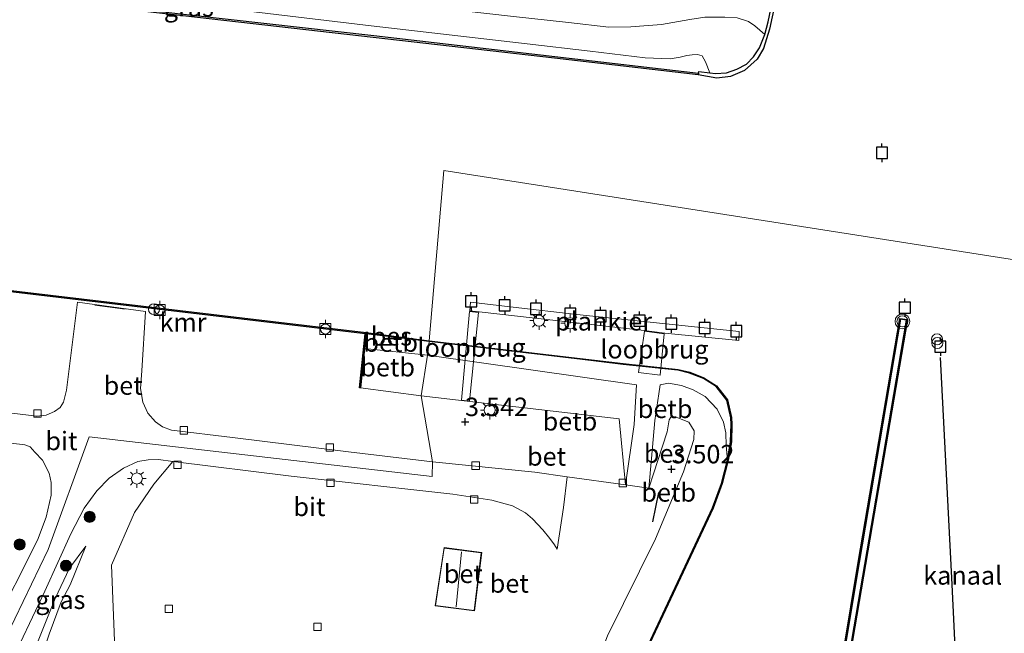
# Model space of a CAD drawing. Units: metres. Extents: x 110000 to 120008, y 406248 to 412503.
# Drawn here: x 116977 to 117110, y 406379 to 406462 of the extents above; entities that cross this region are included whole.
import ezdxf
from ezdxf.enums import TextEntityAlignment as Align

# ---------------------------------------------------------------- set-up
doc = ezdxf.new("R2010")
doc.units = ezdxf.units.M
doc.layers.get('0').update_dxf_attribs({"lineweight": 25})
for name, color, linetype, lineweight in [('B-ME-AL-OVERIG-GV-B7', 7, 'BV-GELEIDERAIL', 18), ('B-ME-AL-OVERIG-S-B1', 7, 'Continuous', 18), ('B-ME-GR-BOOM-S-B1', 93, 'Continuous', 18), ('B-ME-GW-KRUINLIJN-L-B1', 93, 'Continuous', 18), ('B-ME-GW-TEENLIJN-L-B1', 93, 'Continuous', 18), ('B-ME-IE-GRASLAND-GV-B6', 93, 'Continuous', 18), ('B-ME-IE-HULPGEOMETRIE-L-B1', 53, 'Continuous', 18), ('B-ME-IE-INRICHTINGSELEMENT-S-B1', 253, 'Continuous', 18), ('B-ME-IE-MEUBILAIR_WEGMEUBILAIR-LICHTMAST-S-B1', 8, 'Continuous', 18), ('B-ME-KG-KADASTRAAL-DAKRAND-L-B1', 13, 'Continuous', 18), ('B-ME-KG-KADASTRAAL-NOKLIJN-L-B1', 13, 'Continuous', 18), ('B-ME-KW-LOOPBRUG-GV-B7', 213, 'Continuous', 18), ('B-ME-OB-BEKLEDING-GV-B6', 253, 'Continuous', 18), ('B-ME-OB-WATERLIJN-L-B1', 133, 'OB-WATERLIJN', 18), ('B-ME-OG-WATER-GV-B6', 153, 'Continuous', 18), ('B-ME-VH-VERH_SOORT-BETON-OVERIG-GV-B6', 8, 'IE-TERREINAFSCHEIDING-NATUURLIJK-HOUTWAL', 18), ('B-ME-VH-VERH_SOORT-BITUMEN-GV-B6', 8, 'IE-TERREINAFSCHEIDING-NATUURLIJK-HOUTWAL', 18), ('B-ME-VV-BOLDER-S-B1', 213, 'Continuous', 18), ('B-ME-VV-KOLK-S-B1', 8, 'Continuous', 18), ('B-ME-VW-MEUBILAIR_WEGMEUBILAIR-VERKEERSLICHT-S-B1', 13, 'Continuous', 18)]:
    doc.layers.add(name, color=color, linetype=linetype, lineweight=lineweight)
for name, color, linetype in [('B-ME-GC-DAMWAND-GV-B6', 10, 'Continuous'), ('B-ME-GW-HOOGTEPUNT-S-B1', 10, 'Continuous'), ('B-ME-IE-TERREINAFSCHEIDING-SCHRIKHEK-L-B1', 10, 'Continuous'), ('B-ME-KW-REMMINGWERK-L-B1', 10, 'Continuous'), ('B-ME-OB-BESCHOEIING-GV-B6', 10, 'Continuous'), ('B-ME-VV-AFMEERCONSTRUCTIE-S-B1', 10, 'Continuous'), ('B-ME-VV-KADEMUUR-GV-B6', 10, 'Continuous')]:
    doc.layers.add(name, color=color, linetype=linetype)
doc.styles.add('NLCS-ISO', font='NLCS-ISO.TTF')
doc.linetypes.add('BV-GELEIDERAIL', pattern='A,10,-3,[108,NLCS.SHX,S=1,R=0,X=0,Y=0],-3', length=16)
doc.linetypes.add('IE-TERREINAFSCHEIDING-NATUURLIJK-HOUTWAL', pattern='A,7,-1.5,[67,NLCS.SHX,S=0.75,R=45,X=0,Y=0],-1.5,7,-1.5,[70,NLCS.SHX,S=0.75,R=0,X=0,Y=0],-1.5', length=20)
doc.linetypes.add('OB-WATERLIJN', pattern='A,10,[32,NLCS.SHX,S=2,R=0,X=0,Y=0],-12', length=22)

# ---------------------------------------------------------------- blocks, each defined once
blk = doc.blocks.new('hoogtepunt')
for p, q in [((-0.5, 0), (0.5, 0)), ((0, 0.5), (0, -0.5))]:
    blk.add_line(p, q)
blk = doc.blocks.new('boom')
h = blk.add_hatch(color=256)
edge = h.paths.add_edge_path()
edge.add_arc((0, 0), 0.75, 0, 360)
blk.add_circle((0, 0), 0.75)
blk = doc.blocks.new('dtb')
blk.add_circle((0, 0), 0.75)
blk = doc.blocks.new('verkeerslicht')
for radius in [1, 0.75]:
    blk.add_circle((0, 0), radius)
blk = doc.blocks.new('lantaarnpaal')
for p, q in [((-0.75, 0), (-1.25, 0)), ((-0.88, 0.88), (-0.53, 0.53)), ((0, 0.75), (0, 1.25)), ((0.53, 0.53), (0.88, 0.88)), ((0.75, 0), (1.25, 0)), ((-0.53, -0.53), (-0.88, -0.88)), ((0, -0.75), (0, -1.25)), ((0.53, -0.53), (0.88, -0.88))]:
    blk.add_line(p, q)
blk.add_circle((0, 0), 0.75)
blk = doc.blocks.new('meerpaal')
for p, q in [((-0.75, 0), (-1.25, 0)), ((0.75, 0.75), (-0.75, 0.75)), ((-0.75, 0.75), (-0.75, -0.75)), ((0.75, -0.75), (0.75, 0.75)), ((0.75, 0), (1.25, 0)), ((-0.75, -0.75), (0.75, -0.75))]:
    blk.add_line(p, q)
blk = doc.blocks.new('bolder')
for p, q in [((-0.75, 0), (-1.25, 0)), ((-0.75, 0.75), (-0.75, -0.75)), ((0.75, 0.75), (-0.75, 0.75)), ((0.75, -0.75), (0.75, 0.75)), ((0.75, 0), (1.25, 0)), ((-0.75, -0.75), (0.75, -0.75))]:
    blk.add_line(p, q)
blk.add_circle((0, 0), 0.673)
blk = doc.blocks.new('kolk')
blk.add_lwpolyline([(-0.5, -0.5), (0.5, -0.5), (0.5, 0.5), (-0.5, 0.5)], close=True)

msp = doc.modelspace()

# ---------------------------------------------------------------- linework, layer by layer
at = {"layer": 'B-ME-AL-OVERIG-GV-B7'}
msp.add_polyline3d([(117074.171, 406419.743, 1.051), (117074.083, 406418.5, 1.04), (117064.081, 406419.5, 1.022), (117061.311, 406419.858, 1.034), (117038.954, 406422.398, 3.537), (117037.692, 406422.517, 3.534), (117037.8, 406423.706, 3.535), (117043.553, 406423.028, 2.672), (117052.198, 406422.04, 1.048), (117074.171, 406419.743, 1.051)], dxfattribs=at)
at = {"layer": 'B-ME-GC-DAMWAND-GV-B6'}
for points in [[(117080.926, 406473.023, 0.361), (117078.256, 406460.655, 0.341), (117077.422, 406458.017, 0.361), (117076.563, 406456.607, 0.349), (117074.88, 406455.041, 0.357), (117072.969, 406454.244, 0.365), (117071.15, 406454.039, 0.357), (117068.588, 406454.451, 0.341), (117068.647, 406454.681, 0.783), (117068.709, 406454.903, 0.8), (117070.164, 406454.732, 0.844)], [(117070.164, 406454.732, 0.844), (117070.966, 406454.642, 1.077), (117072.451, 406454.741, 1.495), (117073.851, 406455.227, 1.982), (117075.15, 406455.91, 2.239), (117076.105, 406456.902, 2.798), (117076.906, 406458.143, 3.321), (117077.637, 406459.942, 3.86), (117078.055, 406461.648, 4.045), (117079.185, 406467.061, 4.069)], [(117086.223, 406364.156, 0.249), (117090.262, 406388.454, 0.249), (117095.892, 406421.494, 0.249), (117096.902, 406421.329, 0.249), (117092.406, 406395.027, 0.249), (117088.624, 406372.873, 0.249)], [(117088.525, 406372.89, 3.454), (117092.307, 406395.044, 3.454), (117096.787, 406421.247, 3.462), (117095.974, 406421.38, 3.461), (117090.361, 406388.437, 3.454), (117086.322, 406364.139, 3.454)]]:
    msp.add_polyline3d(points, dxfattribs=at)
at = {"layer": 'B-ME-GW-KRUINLIJN-L-B1'}
msp.add_line((117022.905, 406412.075, 3.495), (117031.137, 406411.017, 3.531), dxfattribs=at)
for points in [[(116929.29, 406475.668, 2.26), (116942.5, 406474.059, 2.188), (116963.622, 406471.656, 2.208), (116987.225, 406468.948, 2.264), (117001.725, 406467.226, 2.183), (117018.492, 406465.232, 2.183), (117031.207, 406463.756, 2.103), (117043.215, 406462.403, 2.139), (117051.076, 406461.545, 2.212), (117056.527, 406460.916, 2.324), (117059.488, 406460.976, 2.485), (117063.642, 406461.299, 2.948), (117067.49, 406461.963, 3.362), (117069.49, 406462.269, 3.543), (117070.724, 406462.291, 3.635), (117072.229, 406462.292, 3.873), (117073.866, 406462.204, 3.969), (117075.394, 406461.689, 4.021), (117076.278, 406461.093, 4.062), (117077.637, 406459.942, 3.86)], [(117058.781, 406398.956, 3.37), (117057.914, 406407.898, 3.554), (117031.137, 406411.017, 3.531)], [(117061.933, 406398.532, 3.418), (117064.403, 406406.14, 3.45), (117064.678, 406407.773, 3.426), (117064.909, 406408.105, 3.386), (117065.84, 406408.04, 3.386), (117067.325, 406407.444, 3.382), (117068.046, 406406.287, 3.366), (117068.003, 406405.089, 3.406), (117066.635, 406400.701, 3.402), (117062.809, 406391.655, 3.434), (117056.35, 406378.521, 3.514), (117053.442, 406371.023, 3.538), (117052.119, 406365.573, 3.498), (117050.242, 406357.288, 3.411)], [(117059.468, 406332.508, 6.375), (117056.696, 406333.51, 6.296), (117047.586, 406336.428, 6.036), (117040.18, 406338.602, 5.825), (117032.729, 406340.989, 5.649), (117025.936, 406343.564, 5.525), (117017.896, 406347.049, 5.242), (117009.077, 406350.921, 5.066), (117000.449, 406354.587, 4.994), (116989.478, 406359.863, 4.899), (116981.09, 406363.94, 4.775), (116977.705, 406365.934, 4.759), (116977.028, 406367.088, 4.755), (116976.602, 406368.491, 4.759), (116976.728, 406370.108, 4.739), (116977.345, 406372.588, 4.683), (116977.826, 406373.997, 4.639), (116978.853, 406376.694, 4.372), (116980.582, 406381.02, 4.2), (116981.622, 406383.562, 4.132), (116983.535, 406387.699, 4.032), (116985.785, 406390.667, 3.769)]]:
    msp.add_polyline3d(points, dxfattribs=at)
at = {"layer": 'B-ME-GW-TEENLIJN-L-B1'}
for p, q in [((117070.164, 406454.732, 0.844), (117069.586, 406456.229, 0.973)), ((117023.473, 406417.429, 0.897), (117031.992, 406416.507, 0.905))]:
    msp.add_line(p, q, dxfattribs=at)
for points in [[(116929.343, 406472.58, 0.978), (116946.685, 406470.187, 0.965), (116965.532, 406468.091, 1.013), (116987.66, 406465.432, 0.905), (117000.542, 406463.954, 0.913), (117024.351, 406461.117, 0.977), (117045.482, 406458.677, 0.925), (117054.004, 406457.692, 0.957), (117061.44, 406456.786, 0.985), (117064.819, 406456.619, 1.045), (117066.15, 406456.874, 1.065), (117067.06, 406457.087, 1.061), (117067.803, 406457.183, 1.049), (117068.511, 406457.213, 1.053), (117069.125, 406457.057, 1.021), (117069.586, 406456.229, 0.973)], [(117031.992, 406416.507, 0.905), (117060.265, 406412.505, 1.163), (117059.963, 406407.117, 2.033), (117058.781, 406398.956, 3.37)], [(117061.933, 406398.532, 3.418), (117062.28, 406402.54, 2.731), (117062.748, 406407.666, 1.757), (117063.271, 406411.28, 1.171), (117063.482, 406412.518, 1.043), (117064.578, 406412.729, 0.991), (117066.327, 406412.409, 1.007), (117067.935, 406411.832, 1.007), (117069.547, 406410.928, 1.015), (117071.159, 406409.222, 0.955), (117072.019, 406407.448, 0.787), (117072.364, 406405.997, 0.783), (117072.411, 406404.283, 0.831), (117072.567, 406402.31, 0.74)], [(117065.699, 406336.692, 4.06), (117062.798, 406336.87, 4.076), (117060.092, 406337.193, 4.088), (117057.565, 406337.64, 4.104), (117054.709, 406338.151, 4.136), (117050.653, 406339.017, 4.152), (117044.954, 406340.432, 4.22), (117039.071, 406341.78, 4.22), (117031.234, 406344.449, 4.192), (117022.307, 406347.807, 4.204), (117009.994, 406352.834, 4.2), (116997.509, 406358.238, 4.224), (116984.115, 406363.896, 4.188), (116980.606, 406365.547, 4.188), (116979.262, 406366.239, 4.176), (116978.465, 406367.201, 4.164), (116978.215, 406367.921, 4.168), (116978.505, 406369.893, 4.156), (116979.055, 406372.327, 4.116), (116979.954, 406376.142, 4.072), (116980.796, 406378.742, 4.021), (116982.445, 406383.119, 3.933), (116983.641, 406385.408, 3.833), (116985.785, 406390.667, 3.769)]]:
    msp.add_polyline3d(points, dxfattribs=at)
at = {"layer": 'B-ME-IE-GRASLAND-GV-B6'}
for points in [[(117079.185, 406467.061, 4.069), (117078.055, 406461.648, 4.045), (117077.637, 406459.942, 3.86), (117076.278, 406461.093, 4.062), (117075.394, 406461.689, 4.021), (117073.866, 406462.204, 3.969)], [(117000.542, 406463.954, 0.913), (117024.351, 406461.117, 0.977), (117045.482, 406458.677, 0.925), (117054.004, 406457.692, 0.957), (117061.44, 406456.786, 0.985), (117064.819, 406456.619, 1.045), (117066.15, 406456.874, 1.065), (117067.06, 406457.087, 1.061), (117067.803, 406457.183, 1.049), (117068.511, 406457.213, 1.053), (117069.125, 406457.057, 1.021), (117069.586, 406456.229, 0.973), (117070.164, 406454.732, 0.844), (117068.709, 406454.903, 0.8), (117068.647, 406454.681, 0.783), (117049.21, 406456.958, 0.715), (117024.712, 406459.779, 0.647), (116995.368, 406463.115, 0.647)], [(117073.866, 406462.204, 3.969), (117075.394, 406461.689, 4.021), (117076.278, 406461.093, 4.062), (117077.637, 406459.942, 3.86), (117076.906, 406458.143, 3.321), (117076.105, 406456.902, 2.798), (117075.15, 406455.91, 2.239), (117073.851, 406455.227, 1.982), (117072.451, 406454.741, 1.495), (117070.966, 406454.642, 1.077), (117070.164, 406454.732, 0.844), (117069.586, 406456.229, 0.973), (117069.125, 406457.057, 1.021), (117068.511, 406457.213, 1.053), (117067.803, 406457.183, 1.049), (117067.06, 406457.087, 1.061), (117066.15, 406456.874, 1.065), (117064.819, 406456.619, 1.045), (117061.44, 406456.786, 0.985), (117054.004, 406457.692, 0.957), (117045.482, 406458.677, 0.925), (117024.351, 406461.117, 0.977), (117000.542, 406463.954, 0.913)], [(117043.215, 406462.403, 2.139), (117051.076, 406461.545, 2.212), (117056.527, 406460.916, 2.324), (117059.488, 406460.976, 2.485), (117063.642, 406461.299, 2.948), (117067.49, 406461.963, 3.362)], [(117067.49, 406461.963, 3.362), (117063.642, 406461.299, 2.948), (117059.488, 406460.976, 2.485), (117056.527, 406460.916, 2.324), (117051.076, 406461.545, 2.212), (117043.215, 406462.403, 2.139)], [(116975.656, 406404.582, 3.418), (116977.496, 406404.396, 3.446), (116978.249, 406404.12, 3.482), (116978.878, 406403.393, 3.503), (116979.901, 406402.298, 3.511), (116980.785, 406400.554, 3.591), (116981.09, 406399.264, 3.631), (116981.097, 406397.582, 3.692), (116980.379, 406394.587, 3.796), (116979.204, 406391.48, 3.873), (116973.098, 406379.39, 4.448)], [(116976.893, 406377.504, 4.404), (116980.212, 406384.552, 4.128), (116983.723, 406392.311, 3.837), (116985.559, 406395.808, 3.769), (116987.242, 406398.163, 3.653), (116988.906, 406399.868, 3.589), (116990.875, 406401.22, 3.518), (116992.781, 406402.121, 3.47), (116994.218, 406402.353, 3.51), (116995.611, 406402.411, 3.502), (116997.551, 406402.104, 3.442), (116994.982, 406399.055, 3.51), (116992.341, 406395.229, 3.573)], [(116992.341, 406395.229, 3.573), (116989.219, 406388.09, 3.558), (116989.733, 406375.596, 3.633)], [(116980.796, 406378.742, 4.021), (116982.445, 406383.119, 3.933), (116983.641, 406385.408, 3.833), (116985.785, 406390.667, 3.769), (116983.535, 406387.699, 4.032), (116981.622, 406383.562, 4.132), (116980.582, 406381.02, 4.2), (116978.853, 406376.694, 4.372)], [(116979.954, 406376.142, 4.072), (116978.853, 406376.694, 4.372), (116980.582, 406381.02, 4.2), (116981.622, 406383.562, 4.132), (116983.535, 406387.699, 4.032), (116985.785, 406390.667, 3.769), (116983.641, 406385.408, 3.833), (116982.445, 406383.119, 3.933), (116980.796, 406378.742, 4.021), (116979.954, 406376.142, 4.072)]]:
    msp.add_polyline3d(points, dxfattribs=at)
at = {"layer": 'B-ME-IE-HULPGEOMETRIE-L-B1'}
msp.add_polyline3d([(117134.292, 406614.766, 0.313), (117130.574, 406527.72, 0.313), (117113.119, 406429.163, 0.309), (117034.199, 406441.526, 0.309), (117032.218, 406418.459, 0.244), (117032.218, 406418.371, 0.732), (117031.992, 406416.507, 0.905), (117031.137, 406411.017, 3.531), (117032.656, 406402.079, 3.386), (117032.606, 406400.088, 3.406), (116986.213, 406405.482, 3.482), (116980.682, 406390.188, 3.993), (116975.021, 406378.475, 4.484), (116967.822, 406360.705, 5.119), (116986.537, 406350.98, 5.176), (116982.766, 406342.942, 4.781), (116975.816, 406327.353, 4.07), (116964.259, 406302.739, 4.005), (116958.178, 406299.339, 4.05)], dxfattribs=at)
at = {"layer": 'B-ME-IE-TERREINAFSCHEIDING-SCHRIKHEK-L-B1'}
for p, q in [((116991.086, 406422.761, 4.548), (116986.981, 406423.289, 4.548)), ((117062.458, 406393.954, 4.42), (117063.291, 406397.916, 4.42))]:
    msp.add_line(p, q, dxfattribs=at)
at = {"layer": 'B-ME-KG-KADASTRAAL-DAKRAND-L-B1'}
msp.add_polyline3d([(117038.278, 406381.964, 3.518), (117033.077, 406382.615, 3.518), (117034.263, 406390.409, 3.518), (117039.259, 406389.773, 3.518), (117038.278, 406381.964, 3.518)], dxfattribs=at)
at = {"layer": 'B-ME-KG-KADASTRAAL-NOKLIJN-L-B1'}
msp.add_line((117035.861, 406382.44, 6.675), (117036.574, 406389.905, 6.675), dxfattribs=at)
at = {"layer": 'B-ME-KW-LOOPBRUG-GV-B7'}
for points in [[(117038.895, 406422.305, 3.551), (117037.676, 406410.302, 3.548), (117036.608, 406410.432, 3.549), (117037.684, 406422.419, 3.53), (117038.895, 406422.305, 3.551)], [(117064.02, 406419.409, 1.035), (117063.465, 406413.817, 1.035), (117060.516, 406414.181, 1.035), (117061.348, 406419.754, 1.047), (117064.02, 406419.409, 1.035)]]:
    msp.add_polyline3d(points, dxfattribs=at)
at = {"layer": 'B-ME-KW-REMMINGWERK-L-B1'}
msp.add_polyline3d([(117105.3794, 406336.0773, 3.0753), (117105.013, 406343.164, 4.368), (117102.956, 406385.488, 4.359), (117101.377, 406416.209, 4.355)], dxfattribs=at)
at = {"layer": 'B-ME-OB-BEKLEDING-GV-B6'}
for points in [[(117023.686, 406419.403, 0.682), (117032.218, 406418.371, 0.732), (117031.992, 406416.507, 0.905), (117023.473, 406417.429, 0.897), (117023.686, 406419.403, 0.682)], [(117061.933, 406398.532, 3.418), (117058.781, 406398.956, 3.37), (117059.963, 406407.117, 2.033), (117060.265, 406412.505, 1.163), (117031.992, 406416.507, 0.905), (117032.218, 406418.371, 0.732), (117052.613, 406415.959, 0.791), (117058.468, 406415.277, 0.795), (117065.874, 406414.475, 0.787), (117067.429, 406414.103, 0.74), (117069.315, 406413.36, 0.74), (117071.029, 406412.285, 0.74), (117072.495, 406410.415, 0.74), (117073.033, 406408.053, 0.74), (117073.071, 406407.173, 0.74), (117072.992, 406404.773, 0.74), (117072.567, 406402.31, 0.74), (117072.411, 406404.283, 0.831), (117072.364, 406405.997, 0.783), (117072.019, 406407.448, 0.787), (117071.159, 406409.222, 0.955), (117069.547, 406410.928, 1.015), (117067.935, 406411.832, 1.007), (117066.327, 406412.409, 1.007), (117064.578, 406412.729, 0.991), (117063.482, 406412.518, 1.043), (117063.271, 406411.28, 1.171), (117062.748, 406407.666, 1.757), (117062.28, 406402.54, 2.731), (117061.933, 406398.532, 3.418)], [(117023.473, 406417.429, 0.897), (117031.992, 406416.507, 0.905), (117031.137, 406411.017, 3.531), (117022.905, 406412.075, 3.495), (117023.473, 406417.429, 0.897)], [(117058.781, 406398.956, 3.37), (117057.914, 406407.898, 3.554), (117031.137, 406411.017, 3.531), (117031.992, 406416.507, 0.905), (117060.265, 406412.505, 1.163), (117059.963, 406407.117, 2.033), (117058.781, 406398.956, 3.37)], [(117061.933, 406398.532, 3.418), (117062.28, 406402.54, 2.731), (117062.748, 406407.666, 1.757), (117063.271, 406411.28, 1.171), (117063.482, 406412.518, 1.043), (117064.578, 406412.729, 0.991), (117066.327, 406412.409, 1.007), (117067.935, 406411.832, 1.007), (117069.547, 406410.928, 1.015), (117071.159, 406409.222, 0.955), (117072.019, 406407.448, 0.787), (117072.364, 406405.997, 0.783), (117072.411, 406404.283, 0.831), (117072.567, 406402.31, 0.74), (117071.773, 406399.152, 0.74), (117070.547, 406395.827, 0.74), (117065.121, 406384.275, 0.736), (117059.902, 406373.114, 0.736)], [(117056.35, 406378.521, 3.514), (117062.809, 406391.655, 3.434), (117066.635, 406400.701, 3.402), (117068.003, 406405.089, 3.406), (117068.046, 406406.287, 3.366), (117067.325, 406407.444, 3.382), (117065.84, 406408.04, 3.386), (117064.909, 406408.105, 3.386), (117064.678, 406407.773, 3.426), (117064.403, 406406.14, 3.45), (117061.933, 406398.532, 3.418)]]:
    msp.add_polyline3d(points, dxfattribs=at)
at = {"layer": 'B-ME-OB-BESCHOEIING-GV-B6'}
for points in [[(116929.212, 406470.768, 0.166), (116929.233, 406470.906, 0.769), (116941.839, 406469.352, 0.647), (116968.836, 406466.236, 0.647), (116995.368, 406463.115, 0.647), (117024.712, 406459.779, 0.647), (117049.21, 406456.958, 0.715), (117068.647, 406454.681, 0.783), (117068.588, 406454.451, 0.341), (117049.151, 406456.728, 0.273), (117024.653, 406459.549, 0.205), (116995.309, 406462.885, 0.205), (116968.777, 406466.006, 0.205), (116941.78, 406469.122, 0.205), (116929.212, 406470.768, 0.166)], [(117023.691, 406419.565, 0.25), (117032.218, 406418.459, 0.244), (117032.218, 406418.371, 0.732), (117023.686, 406419.403, 0.682), (117023.691, 406419.565, 0.25)], [(117032.218, 406418.459, 0.244), (117052.625, 406416.058, 0.245), (117058.479, 406415.376, 0.245), (117065.891, 406414.574, 0.245), (117067.459, 406414.199, 0.245), (117069.36, 406413.45, 0.245), (117071.097, 406412.36, 0.245), (117072.588, 406410.459, 0.245), (117073.133, 406408.066, 0.245), (117073.171, 406407.173, 0.245), (117073.092, 406404.763, 0.245), (117072.665, 406402.289, 0.245), (117071.869, 406399.122, 0.245), (117070.639, 406395.788, 0.245), (117065.212, 406384.233, 0.245), (117059.996, 406373.08, 0.245)], [(117059.902, 406373.114, 0.736), (117065.121, 406384.275, 0.736), (117070.547, 406395.827, 0.74), (117071.773, 406399.152, 0.74), (117072.567, 406402.31, 0.74), (117072.992, 406404.773, 0.74), (117073.071, 406407.173, 0.74), (117073.033, 406408.053, 0.74), (117072.495, 406410.415, 0.74), (117071.029, 406412.285, 0.74), (117069.315, 406413.36, 0.74), (117067.429, 406414.103, 0.74), (117065.874, 406414.475, 0.787), (117058.468, 406415.277, 0.795), (117052.613, 406415.959, 0.791), (117032.218, 406418.371, 0.732), (117032.218, 406418.459, 0.244)]]:
    msp.add_polyline3d(points, dxfattribs=at)
at = {"layer": 'B-ME-OB-WATERLIJN-L-B1'}
for points in [[(117080.926, 406473.023, 0.361), (117078.256, 406460.655, 0.341), (117077.422, 406458.017, 0.361), (117076.563, 406456.607, 0.349), (117074.88, 406455.041, 0.357), (117072.969, 406454.244, 0.365), (117071.15, 406454.039, 0.357), (117068.588, 406454.451, 0.341), (117049.151, 406456.728, 0.273), (117024.653, 406459.549, 0.205), (116995.309, 406462.885, 0.205)], [(116931.663, 406430.361, 0.166), (116968.376, 406426.118, 0.265), (117023.691, 406419.565, 0.25), (117032.218, 406418.459, 0.244)], [(117086.223, 406364.156, 0.249), (117090.262, 406388.454, 0.249), (117095.892, 406421.494, 0.249), (117096.902, 406421.329, 0.249), (117092.406, 406395.027, 0.249), (117088.624, 406372.873, 0.249)], [(117032.218, 406418.459, 0.244), (117052.625, 406416.058, 0.245), (117058.479, 406415.376, 0.245), (117065.891, 406414.574, 0.245), (117067.459, 406414.199, 0.245), (117069.36, 406413.45, 0.245), (117071.097, 406412.36, 0.245), (117072.588, 406410.459, 0.245), (117073.133, 406408.066, 0.245), (117073.171, 406407.173, 0.245), (117073.092, 406404.763, 0.245), (117072.665, 406402.289, 0.245), (117071.869, 406399.122, 0.245), (117070.639, 406395.788, 0.245), (117065.212, 406384.233, 0.245), (117059.996, 406373.08, 0.245)]]:
    msp.add_polyline3d(points, dxfattribs=at)
at = {"layer": 'B-ME-OG-WATER-GV-B6'}
for points in [[(116995.309, 406462.885, 0.205), (117024.653, 406459.549, 0.205), (117049.151, 406456.728, 0.273), (117068.588, 406454.451, 0.341), (117071.15, 406454.039, 0.357), (117072.969, 406454.244, 0.365), (117074.88, 406455.041, 0.357), (117076.563, 406456.607, 0.349), (117077.422, 406458.017, 0.361), (117078.256, 406460.655, 0.341), (117080.926, 406473.023, 0.361)], [(117113.119, 406429.163, 0.309), (117034.199, 406441.526, 0.309), (117032.218, 406418.459, 0.244), (117023.691, 406419.565, 0.25), (116968.376, 406426.118, 0.265), (116931.663, 406430.361, 0.166), (116929.212, 406470.768, 0.166)], [(117059.996, 406373.08, 0.245), (117065.212, 406384.233, 0.245), (117070.639, 406395.788, 0.245), (117071.869, 406399.122, 0.245), (117072.665, 406402.289, 0.245), (117073.092, 406404.763, 0.245), (117073.171, 406407.173, 0.245), (117073.133, 406408.066, 0.245), (117072.588, 406410.459, 0.245), (117071.097, 406412.36, 0.245), (117069.36, 406413.45, 0.245), (117067.459, 406414.199, 0.245), (117065.891, 406414.574, 0.245), (117058.479, 406415.376, 0.245), (117052.625, 406416.058, 0.245), (117032.218, 406418.459, 0.244), (117034.199, 406441.526, 0.309), (117113.119, 406429.163, 0.309)], [(117088.624, 406372.873, 0.249), (117092.406, 406395.027, 0.249), (117096.902, 406421.329, 0.249), (117095.892, 406421.494, 0.249), (117090.262, 406388.454, 0.249), (117086.223, 406364.156, 0.249)]]:
    msp.add_polyline3d(points, dxfattribs=at)
at = {"layer": 'B-ME-VH-VERH_SOORT-BETON-OVERIG-GV-B6'}
for points in [[(116968.33, 406425.958, 3.499), (117023.174, 406419.465, 3.478), (117023.546, 406419.408, 3.478), (117022.768, 406412.095, 3.503), (117022.905, 406412.075, 3.495), (117031.137, 406411.017, 3.531), (117032.656, 406402.079, 3.386), (117021.291, 406403.414, 3.386), (117005.614, 406405.356, 3.438), (116997.367, 406406.365, 3.418), (116996.158, 406406.829, 3.442), (116995.206, 406407.483, 3.45), (116994.14, 406408.665, 3.43), (116993.461, 406410.137, 3.426), (116993.175, 406411.986, 3.462), (116993.328, 406414.375, 3.499), (116993.822, 406422.422, 3.495), (116984.635, 406423.682, 3.458), (116983.127, 406411.794, 3.39), (116982.735, 406410.176, 3.398), (116982.271, 406409.431, 3.39), (116981.509, 406408.883, 3.398), (116980.396, 406408.389, 3.402), (116979.128, 406408.249, 3.398), (116961.42, 406410.403, 3.47)], [(117086.322, 406364.139, 3.454), (117090.361, 406388.437, 3.454), (117095.974, 406421.38, 3.461), (117096.787, 406421.247, 3.462), (117092.307, 406395.044, 3.454), (117088.525, 406372.89, 3.454)], [(117058.781, 406398.956, 3.37), (117050.879, 406400.059, 3.378), (117046.485, 406400.673, 3.382), (117032.656, 406402.079, 3.386), (117031.137, 406411.017, 3.531), (117057.914, 406407.898, 3.554), (117058.781, 406398.956, 3.37)], [(116989.733, 406375.596, 3.633), (116989.219, 406388.09, 3.558), (116992.341, 406395.229, 3.573), (116994.982, 406399.055, 3.51), (116997.551, 406402.104, 3.442), (117013.563, 406400.138, 3.442), (117035.394, 406397.683, 3.458), (117040.682, 406396.886, 3.442), (117043.464, 406396.14, 3.462), (117045.241, 406395.192, 3.482), (117046.193, 406394.377, 3.514), (117047.606, 406392.854, 3.51), (117048.539, 406391.705, 3.522), (117049.161, 406390.818, 3.558), (117049.531, 406390.238, 3.494), (117050.368, 406395.894, 3.446), (117050.879, 406400.059, 3.378), (117058.781, 406398.956, 3.37), (117061.933, 406398.532, 3.418), (117064.403, 406406.14, 3.45), (117064.678, 406407.773, 3.426), (117064.909, 406408.105, 3.386), (117065.84, 406408.04, 3.386), (117067.325, 406407.444, 3.382), (117068.046, 406406.287, 3.366), (117068.003, 406405.089, 3.406), (117066.635, 406400.701, 3.402)], [(117066.635, 406400.701, 3.402), (117062.809, 406391.655, 3.434), (117056.35, 406378.521, 3.514)], [(117039.315, 406389.816, 3.494), (117034.221, 406390.465, 3.494), (117033.02, 406382.572, 3.494), (117038.322, 406381.908, 3.494), (117039.315, 406389.816, 3.494)]]:
    msp.add_polyline3d(points, dxfattribs=at)
at = {"layer": 'B-ME-VH-VERH_SOORT-BITUMEN-GV-B6'}
for points in [[(116961.42, 406410.403, 3.47), (116979.128, 406408.249, 3.398), (116980.396, 406408.389, 3.402), (116981.509, 406408.883, 3.398), (116982.271, 406409.431, 3.39), (116982.735, 406410.176, 3.398), (116983.127, 406411.794, 3.39), (116984.635, 406423.682, 3.458), (116993.822, 406422.422, 3.495), (116993.328, 406414.375, 3.499), (116993.175, 406411.986, 3.462), (116993.461, 406410.137, 3.426), (116994.14, 406408.665, 3.43), (116995.206, 406407.483, 3.45), (116996.158, 406406.829, 3.442), (116997.367, 406406.365, 3.418), (117005.614, 406405.356, 3.438), (117021.291, 406403.414, 3.386), (117032.656, 406402.079, 3.386), (117032.606, 406400.088, 3.406), (116986.213, 406405.482, 3.482), (116980.682, 406390.188, 3.993), (116975.021, 406378.475, 4.484)], [(116975.021, 406378.475, 4.484), (116980.682, 406390.188, 3.993), (116986.213, 406405.482, 3.482), (117032.606, 406400.088, 3.406), (117032.656, 406402.079, 3.386)], [(116973.098, 406379.39, 4.448), (116979.204, 406391.48, 3.873), (116980.379, 406394.587, 3.796), (116981.097, 406397.582, 3.692), (116981.09, 406399.264, 3.631), (116980.785, 406400.554, 3.591), (116979.901, 406402.298, 3.511), (116978.878, 406403.393, 3.503), (116978.249, 406404.12, 3.482), (116977.496, 406404.396, 3.446), (116975.656, 406404.582, 3.418)], [(117032.656, 406402.079, 3.386), (117046.485, 406400.673, 3.382), (117050.879, 406400.059, 3.378), (117050.368, 406395.894, 3.446), (117049.531, 406390.238, 3.494), (117049.161, 406390.818, 3.558), (117048.539, 406391.705, 3.522), (117047.606, 406392.854, 3.51), (117046.193, 406394.377, 3.514), (117045.241, 406395.192, 3.482), (117043.464, 406396.14, 3.462), (117040.682, 406396.886, 3.442), (117035.394, 406397.683, 3.458), (117013.563, 406400.138, 3.442), (116997.551, 406402.104, 3.442), (116995.611, 406402.411, 3.502), (116994.218, 406402.353, 3.51), (116992.781, 406402.121, 3.47), (116990.875, 406401.22, 3.518), (116988.906, 406399.868, 3.589), (116987.242, 406398.163, 3.653), (116985.559, 406395.808, 3.769), (116983.723, 406392.311, 3.837), (116980.212, 406384.552, 4.128), (116976.893, 406377.504, 4.404)]]:
    msp.add_polyline3d(points, dxfattribs=at)
at = {"layer": 'B-ME-VV-KADEMUUR-GV-B6'}
msp.add_polyline3d([(117023.691, 406419.565, 0.25), (117023.686, 406419.403, 0.682), (117023.473, 406417.429, 0.897), (117022.905, 406412.075, 3.495), (117022.768, 406412.095, 3.503), (117023.546, 406419.408, 3.478), (117023.174, 406419.465, 3.478), (116968.33, 406425.958, 3.499), (116931.679, 406430.226, 3.506), (116931.663, 406430.361, 0.166), (116968.376, 406426.118, 0.265), (117023.691, 406419.565, 0.25)], dxfattribs=at)

# ---------------------------------------------------------------- block references
at = {"layer": 'B-ME-AL-OVERIG-S-B1', "rotation": 90}
msp.add_blockref('dtb', (117100.922, 406418.656, 4.825), dxfattribs=at)
at = {"layer": 'B-ME-GR-BOOM-S-B1', "rotation": 90}
for p in [(116986.273, 406394.626, 3.869), (116976.805, 406390.886, 4.005), (116983.086, 406388.013, 4.021)]:
    msp.add_blockref('boom', p, dxfattribs=at)
at = {"layer": 'B-ME-GW-HOOGTEPUNT-S-B1', "rotation": 90}
for p in [(117037.067, 406407.486, 3.542), (117037.067, 406407.486, 3.542), (117064.988, 406401.088, 3.502), (117064.988, 406401.088, 3.502)]:
    msp.add_blockref('hoogtepunt', p, dxfattribs=at)
at = {"layer": 'B-ME-IE-INRICHTINGSELEMENT-S-B1', "rotation": 90}
for p in [(116994.988, 406422.74, 3.539), (117100.954, 406418.165, 4.825)]:
    msp.add_blockref('dtb', p, dxfattribs=at)
at = {"layer": 'B-ME-IE-MEUBILAIR_WEGMEUBILAIR-LICHTMAST-S-B1', "rotation": 90}
for p in [(117047.076, 406421.194, 5.422), (117051.293, 406420.834, 5.374), (117040.405, 406409.077, 3.546), (116992.668, 406399.818, 3.585)]:
    msp.add_blockref('lantaarnpaal', p, dxfattribs=at)
at = {"layer": 'B-ME-VV-AFMEERCONSTRUCTIE-S-B1', "rotation": 90}
for p in [(117093.461, 406443.9105, 4.272), (117037.892, 406423.803, 4.044), (117042.442, 406423.271, 4.04), (117046.67, 406422.796, 4.04), (117051.3, 406422.113, 4.04), (117096.5649, 406422.9412, 4.276), (117055.388, 406421.798, 4.044), (117060.663, 406421.18, 4.04), (117064.964, 406420.775, 4.044), (117069.496, 406420.189, 4.048), (117073.76, 406419.766, 4.132), (117101.3717, 406417.66, 4.755)]:
    msp.add_blockref('meerpaal', p, dxfattribs=at)
at = {"layer": 'B-ME-VV-BOLDER-S-B1', "rotation": 90}
for p in [(116995.765, 406422.633, 3.583), (117018.181, 406420.056, 3.571)]:
    msp.add_blockref('bolder', p, dxfattribs=at)
at = {"layer": 'B-ME-VV-KOLK-S-B1', "rotation": 90}
for p in [(116979.241, 406408.62, 3.418), (116999.029, 406406.341, 3.342), (117018.778, 406404.026, 3.366), (116998.173, 406401.669, 3.442), (117038.505, 406401.56, 3.382), (117018.845, 406399.229, 3.43), (117058.428, 406399.212, 3.442), (117038.317, 406396.988, 3.41), (116996.984, 406382.175, 3.494), (117017.101, 406379.741, 3.49)]:
    msp.add_blockref('kolk', p, dxfattribs=at)
at = {"layer": 'B-ME-VW-MEUBILAIR_WEGMEUBILAIR-VERKEERSLICHT-S-B1', "rotation": 90}
msp.add_blockref('verkeerslicht', (117096.239, 406421.09, 3.35), dxfattribs=at)

# ---------------------------------------------------------------- texts
at = {"layer": 'B-ME-AL-OVERIG-GV-B7', "ltscale": 0.2, "style": 'NLCS-ISO'}
msp.add_text('plankier', height=2.5, dxfattribs=at).set_placement((117055.8014, 406421.1033), align=Align.MIDDLE_CENTER)
at = {"layer": 'B-ME-GW-HOOGTEPUNT-S-B1', "ltscale": 0.2, "style": 'NLCS-ISO'}
for s, p in [('3.542', (117037.067, 406407.486, 3.542)), ('3.542', (117037.067, 406407.486, 3.542)), ('3.502', (117064.988, 406401.088, 3.502)), ('3.502', (117064.988, 406401.088, 3.502))]:
    msp.add_text(s, height=2.5, dxfattribs=at).set_placement(p, align=Align.BOTTOM_LEFT)
at = {"layer": 'B-ME-IE-GRASLAND-GV-B6', "ltscale": 0.2, "style": 'NLCS-ISO'}
for p in [(116999.6985, 406463.6305), (116982.319, 406383.4045)]:
    msp.add_text('gras', height=2.5, dxfattribs=at).set_placement(p, align=Align.MIDDLE_CENTER)
at = {"layer": 'B-ME-KW-LOOPBRUG-GV-B7', "ltscale": 0.2, "style": 'NLCS-ISO'}
for p in [(117037.9516, 406417.5526), (117062.6738, 406417.314)]:
    msp.add_text('loopbrug', height=2.5, dxfattribs=at).set_placement(p, align=Align.MIDDLE_CENTER)
at = {"layer": 'B-ME-OB-BEKLEDING-GV-B6', "ltscale": 0.2, "style": 'NLCS-ISO'}
for p in [(117027.011, 406418.2226), (117026.596, 406414.8914), (117064.1364, 406409.2518), (117051.2619, 406407.5651), (117064.6209, 406397.9347)]:
    msp.add_text('betb', height=2.5, dxfattribs=at).set_placement(p, align=Align.MIDDLE_CENTER)
at = {"layer": 'B-ME-OB-BESCHOEIING-GV-B6', "ltscale": 0.2, "style": 'NLCS-ISO'}
for p in [(117027.1008, 406419.0726), (117064.0528, 406403.2018)]:
    msp.add_text('bes', height=2.5, dxfattribs=at).set_placement(p, align=Align.MIDDLE_CENTER)
at = {"layer": 'B-ME-OG-WATER-GV-B6', "ltscale": 0.2, "style": 'NLCS-ISO'}
msp.add_text('kanaal', height=2.5, dxfattribs=at).set_placement((117104.3979, 406386.7014), align=Align.MIDDLE_CENTER)
at = {"layer": 'B-ME-VH-VERH_SOORT-BETON-OVERIG-GV-B6', "ltscale": 0.2, "style": 'NLCS-ISO'}
for p in [(116990.8161, 406412.4044), (117048.0904, 406402.8054), (117036.8386, 406386.9154), (117043.0515, 406385.6086)]:
    msp.add_text('bet', height=2.5, dxfattribs=at).set_placement(p, align=Align.MIDDLE_CENTER)
at = {"layer": 'B-ME-VH-VERH_SOORT-BITUMEN-GV-B6', "ltscale": 0.2, "style": 'NLCS-ISO'}
for p in [(116982.4701, 406404.9044), (117016.017, 406395.9821)]:
    msp.add_text('bit', height=2.5, dxfattribs=at).set_placement(p, align=Align.MIDDLE_CENTER)
at = {"layer": 'B-ME-VV-KADEMUUR-GV-B6', "ltscale": 0.2, "style": 'NLCS-ISO'}
msp.add_text('kmr', height=2.5, dxfattribs=at).set_placement((116998.9152, 406420.9723), align=Align.MIDDLE_CENTER)

doc.saveas('drawing.dxf')
